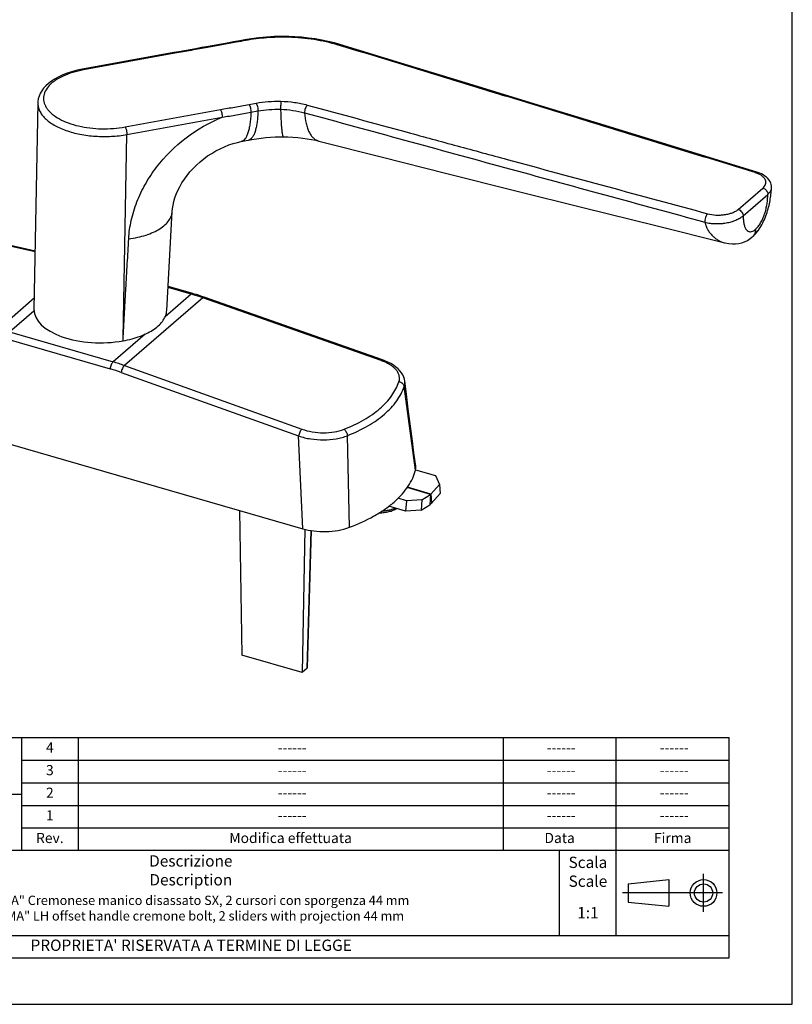
# Model space of a CAD drawing. Units: millimetres. Extents: x 0 to 420, y 0 to 297.
# Drawn here: x 283 to 420, y 0 to 174 of the extents above; entities that cross this region are included whole.
import ezdxf
from ezdxf.enums import TextEntityAlignment as Align

# ---------------------------------------------------------------- set-up
doc = ezdxf.new("R2010")
doc.units = ezdxf.units.MM
doc.header["$LTSCALE"] = 23.1
doc.linetypes.add('CENTER', pattern=[0.6, 0.375, -0.075, 0.075, -0.075])
doc.layers.get('0').update_dxf_attribs({"linetype": 'CONTINUOUS'})
doc.layers.add('COMPONENTI_DI_ASSIEME', color=7, linetype='CONTINUOUS')
doc.styles.add('DAVIDE', font='arial.ttf', dxfattribs={"height": 2.5})
doc.styles.add('pep', font='arial.ttf')

# ---------------------------------------------------------------- blocks, each defined once
blk = doc.blocks.new('I$C39FDDCDA')
at = {"linetype": 'Continuous'}
for p, q in [((1, 4.97), (8.2, 5.72)), ((8.2, 5.72), (8.2, 1)), ((1, 4.97), (1, 1.75)), ((1, 1.75), (8.2, 1))]:
    blk.add_line(p, q, dxfattribs=at)
at = {"linetype": 'CENTER', "ltscale": 5}
for p, q in [((14.32, 0), (14.32, 6.72)), ((17.69, 3.36), (0, 3.36))]:
    blk.add_line(p, q, dxfattribs=at)
for radius in [2.36, 1.61]:
    blk.add_circle((14.32, 3.36), radius)

msp = doc.modelspace()

# ---------------------------------------------------------------- linework, layer by layer
at = {"color": 7, "linetype": 'Continuous'}
for p, q in [((420, 0), (420, 297)), ((0, 0), (420, 0))]:
    msp.add_line(p, q, dxfattribs=at)
for p, q in [((218.637, 47.2), (408.837, 47.2)), ((283.637, 47.2), (283.637, 27.2)), ((293.637, 47.2), (293.637, 27.2)), ((368.837, 47.2), (368.837, 27.2)), ((388.837, 12.2), (388.837, 47.2)), ((408.837, 8.2), (408.837, 47.2)), ((283.637, 43.2), (408.837, 43.2)), ((283.637, 39.2), (408.837, 39.2)), ((268.637, 37.2), (283.637, 37.2)), ((283.637, 35.2), (408.837, 35.2)), ((283.637, 31.2), (408.837, 31.2)), ((408.837, 27.2), (218.637, 27.2)), ((378.837, 12.2), (378.837, 27.2)), ((218.637, 12.2), (408.837, 12.2)), ((218.637, 8.2), (408.837, 8.2))]:
    msp.add_line(p, q)
at = {"layer": 'COMPONENTI_DI_ASSIEME', "color": 7, "linetype": 'Continuous'}
for p, q in [((319.998, 170.082), (316.379, 169.425)), ((310.575, 168.389), (294.407, 165.447)), ((286.513, 159.49), (285.823, 122.969)), ((329.991, 153.485), (329.991, 153.485)), ((322.506, 152.652), (323.35, 152.813)), ((323.35, 152.813), (323.771, 152.894)), ((309.317, 122.751), (310.304, 140.293)), ((286.018, 133.268), (262.213, 138.63)), ((313.945, 125.751), (309.557, 127.017)), ((315.951, 125.108), (315.713, 125.191)), ((347.503, 114.009), (315.951, 125.108)), ((245.515, 109.507), (333.38, 84.142)), ((353.343, 94.574), (356.862, 93.558)), ((356.862, 93.558), (357.594, 91.963)), ((357.594, 91.963), (356.057, 90.282)), ((357.594, 91.963), (357.725, 90.359)), ((351.722, 89.106), (350.256, 89.529)), ((351.722, 89.106), (351.592, 87.276)), ((354.454, 89.244), (351.722, 89.106)), ((354.454, 89.244), (354.324, 87.414)), ((354.454, 89.244), (355.991, 90.225)), ((322.171, 87.378), (322.616, 61.76)), ((333.734, 84.05), (333.289, 58.679)), ((334.854, 83.82), (334.187, 59.52)), ((333.289, 58.679), (322.616, 61.76)), ((334.12, 59.398), (333.289, 58.679))]:
    msp.add_line(p, q, dxfattribs=at)
at = {"layer": 'COMPONENTI_DI_ASSIEME', "color": 9, "linetype": 'Continuous'}
for p, q in [((339.886, 169.659), (339.645, 169.732)), ((310.754, 168.272), (294.586, 165.329)), ((323.875, 159.229), (325.121, 159.455)), ((301.94, 155.228), (318.804, 158.297)), ((302.282, 153.892), (319.146, 156.961)), ((324.216, 157.843), (325.462, 158.071)), ((301.601, 117.839), (302.282, 153.892)), ((410.436, 140.646), (414.8, 144.424)), ((411.302, 139.53), (415.666, 143.308)), ((286.015, 133.112), (261.936, 138.535)), ((313.668, 125.656), (309.036, 121.644)), ((313.668, 125.656), (309.547, 126.845)), ((279.469, 119.469), (285.862, 125.006)), ((315.677, 125.013), (301.824, 113.016)), ((347.228, 113.913), (315.677, 125.013)), ((281.477, 118.959), (285.829, 122.728)), ((281.477, 118.959), (299.82, 113.664)), ((305.497, 118.579), (299.82, 113.664)), ((280.978, 117.72), (299.322, 112.425)), ((301.585, 117.392), (301.601, 117.839)), ((301.268, 111.796), (332.653, 100.553)), ((301.824, 113.016), (333.21, 101.773)), ((353.322, 94.503), (351.33, 109.314)), ((333.38, 84.142), (332.653, 100.553)), ((341.656, 84.4), (341.273, 100.605)), ((355.991, 90.225), (351.866, 91.416)), ((356.057, 90.282), (351.908, 91.479)), ((355.991, 90.225), (355.861, 88.395)), ((356.057, 90.282), (356.187, 88.677)), ((334.79, 83.831), (334.12, 59.398))]:
    msp.add_line(p, q, dxfattribs=at)
at = {"layer": 'COMPONENTI_DI_ASSIEME', "color": 3, "linetype": 'Continuous'}
for p, q in [((357.725, 90.359), (356.187, 88.677)), ((351.592, 87.276), (348.633, 88.13)), ((354.324, 87.414), (351.592, 87.276)), ((354.324, 87.414), (355.861, 88.395))]:
    msp.add_line(p, q, dxfattribs=at)
at = {"layer": 'COMPONENTI_DI_ASSIEME', "color": 7, "linetype": 'Continuous'}
for points in [[(330.902, 171.227), (329.696, 171.242), (328.329, 171.214), (326.967, 171.138), (325.616, 171.013), (324.283, 170.842), (323.111, 170.648)], [(339.936, 169.823), (338.996, 170.091), (337.885, 170.365), (336.745, 170.603), (335.58, 170.804), (334.394, 170.968), (333.191, 171.094), (331.977, 171.181), (330.902, 171.227)], [(316.379, 169.425), (315.496, 169.266), (314.468, 169.082), (313.447, 168.901), (312.434, 168.722), (311.43, 168.544), (310.575, 168.389)], [(323.111, 170.648), (322.229, 170.487), (321.141, 170.289), (319.998, 170.082)], [(413.713, 147.24), (400.087, 151.432), (386.889, 155.48), (374.259, 159.344), (362.206, 163.032), (350.725, 166.539), (339.936, 169.823)], [(294.407, 165.447), (293.795, 165.325), (293.03, 165.143), (292.267, 164.925), (291.52, 164.67), (290.801, 164.381), (290.12, 164.06), (289.487, 163.709), (288.909, 163.333), (288.391, 162.935), (287.935, 162.518), (287.541, 162.084), (287.21, 161.634), (286.941, 161.169), (286.737, 160.693), (286.599, 160.21), (286.525, 159.726), (286.512, 159.478)], [(323.771, 152.894), (324.388, 153.008), (325.196, 153.137), (326.013, 153.248), (326.842, 153.339), (327.686, 153.41), (328.529, 153.458), (329.35, 153.482), (329.991, 153.485)], [(329.991, 153.485), (330.739, 153.471), (331.649, 153.429), (332.53, 153.362), (333.379, 153.27), (334.19, 153.157), (334.959, 153.025), (335.683, 152.876), (336.229, 152.746)], [(310.304, 140.293), (310.349, 140.796), (310.443, 141.409), (310.585, 142.039), (310.774, 142.684), (311.011, 143.338), (311.297, 143.999), (311.63, 144.664), (312.011, 145.328), (312.439, 145.986), (312.911, 146.634), (313.426, 147.269), (313.982, 147.885), (314.576, 148.479), (315.206, 149.048), (315.869, 149.588), (316.56, 150.095), (317.277, 150.566), (318.014, 150.999), (318.768, 151.391), (319.534, 151.74), (320.307, 152.044), (321.083, 152.301), (321.857, 152.511), (322.506, 152.652)], [(336.229, 152.746), (347.279, 149.935), (358.862, 146.982), (370.84, 143.987), (383.156, 140.941), (395.825, 137.795), (408.037, 134.729)], [(416.321, 144.386), (416.327, 144.492), (416.317, 144.763), (416.27, 145.035), (416.185, 145.307), (416.057, 145.582), (415.888, 145.848), (415.679, 146.102), (415.435, 146.337), (415.161, 146.553), (414.863, 146.745), (414.548, 146.913), (414.225, 147.058), (413.904, 147.178), (413.712, 147.241)], [(412.958, 135.815), (413.19, 136.028), (413.492, 136.342), (413.76, 136.658), (414.002, 136.976), (414.22, 137.295), (414.419, 137.613), (414.601, 137.929), (414.768, 138.244), (414.922, 138.558), (415.065, 138.871), (415.197, 139.183), (415.32, 139.496), (415.435, 139.808), (415.54, 140.12), (415.638, 140.43), (415.727, 140.738), (415.809, 141.043), (415.883, 141.344), (415.949, 141.641), (416.008, 141.932), (416.061, 142.217), (416.107, 142.496), (416.149, 142.771), (416.185, 143.041), (416.217, 143.301), (416.245, 143.562), (416.273, 143.836), (416.297, 144.106), (416.321, 144.386)], [(408.032, 134.73), (408.141, 134.703), (408.788, 134.584), (409.393, 134.534), (409.967, 134.546), (410.517, 134.616), (411.045, 134.743), (411.559, 134.928), (412.057, 135.173), (412.546, 135.486), (412.923, 135.785)], [(315.713, 125.191), (315.334, 125.32), (314.954, 125.443), (314.575, 125.563), (314.196, 125.677), (313.945, 125.751)], [(351.431, 110.272), (351.371, 110.596), (351.251, 110.98), (351.078, 111.357), (350.852, 111.727), (350.575, 112.083), (350.246, 112.427), (349.866, 112.756), (349.437, 113.066), (348.963, 113.356), (348.452, 113.62), (347.923, 113.851), (347.503, 114.009)], [(353.365, 95.209), (353.059, 97.576), (352.731, 100.118), (352.399, 102.7), (352.063, 105.32), (351.723, 107.979), (351.43, 110.276)]]:
    msp.add_lwpolyline(points, dxfattribs=at)
at = {"layer": 'COMPONENTI_DI_ASSIEME', "color": 9, "linetype": 'Continuous'}
for centre, radius, start, end in [((408.514, 142.843), 7.587, 310.83521, 311.12322), ((411.968, 136.892), 1.462, 310.78712, 314.94997), ((303.713, 91.17), 35.894, 73.51576, 73.89767), ((303.663, 91.002), 36.07, 73.34186, 73.51593), ((303.35, 89.992), 37.127, 70.60927, 73.32596), ((290.563, 81.608), 33.366, 70.27477, 73.89078), ((344.108, 105.043), 9.404, 69.2534, 70.62106), ((290.34, 81.327), 32.37, 70.27011, 73.89079)]:
    msp.add_arc(centre, radius, start, end, dxfattribs=at)
at = {"layer": 'COMPONENTI_DI_ASSIEME', "color": 7, "linetype": 'Continuous'}
for centre, major_axis, ratio, start_param, end_param in [((297.574, 122.914), (11.752, 0.001), 0.4999417, 3.1321812, 5.0606118), ((333.687, 59.523), (0.5, 0), 0.4998681, -0.5235733, -0.0134384)]:
    msp.add_ellipse(centre, major_axis=major_axis, ratio=ratio, start_param=start_param, end_param=end_param, dxfattribs=at)
at = {"layer": 'COMPONENTI_DI_ASSIEME', "color": 9, "linetype": 'Continuous'}
for points, knots in [([(330.874, 171.093), (329.591, 171.129), (327.049, 171.072), (324.525, 170.756), (323.291, 170.53)], [0, 0, 0, 0, 0.5056147, 1, 1, 1, 1]), ([(330.874, 171.093), (330.876, 171.112), (330.88, 171.145), (330.888, 171.189), (330.893, 171.211), (330.899, 171.227), (330.902, 171.227)], [0, 0, 0, 0, 0.4214967, 0.7309608, 0.9225629, 1, 1, 1, 1]), ([(339.645, 169.732), (338.266, 170.151), (335.359, 170.789), (332.397, 171.05), (330.874, 171.093)], [0, 0, 0, 0, 0.4860725, 1, 1, 1, 1]), ([(316.557, 169.307), (315.591, 169.132), (313.656, 168.788), (311.721, 168.447), (310.754, 168.272)], [0, 0, 0, 0, 0.4999529, 1, 1, 1, 1]), ([(316.557, 169.307), (316.543, 169.327), (316.51, 169.368), (316.452, 169.417), (316.4, 169.429), (316.379, 169.425)], [0, 0, 0, 0, 0.3276673, 0.7120157, 1, 1, 1, 1]), ([(323.291, 170.53), (322.73, 170.428), (320.486, 170.019), (318.241, 169.613), (316.557, 169.307)], [0, 0, 0, 0, 0.2499297, 1, 1, 1, 1]), ([(323.291, 170.53), (323.276, 170.55), (323.243, 170.591), (323.185, 170.641), (323.132, 170.652), (323.111, 170.648)], [0, 0, 0, 0, 0.3271901, 0.7114329, 1, 1, 1, 1]), ([(339.645, 169.732), (339.669, 169.752), (339.717, 169.786), (339.793, 169.821), (339.867, 169.835), (339.914, 169.829), (339.936, 169.823)], [0, 0, 0, 0, 0.2958314, 0.5563268, 0.7868549, 1, 1, 1, 1]), ([(413.419, 147.151), (407.3, 149.036), (398.117, 151.859), (385.869, 155.614), (376.677, 158.426), (367.484, 161.237), (355.222, 164.989), (346.023, 167.796), (339.886, 169.659)], [0, 0, 0, 0, 0.2497934, 0.3747592, 0.4997663, 0.6247857, 0.7498002, 1, 1, 1, 1]), ([(310.754, 168.272), (310.74, 168.291), (310.706, 168.332), (310.649, 168.382), (310.596, 168.393), (310.575, 168.389)], [0, 0, 0, 0, 0.3275875, 0.7118056, 1, 1, 1, 1]), ([(294.586, 165.329), (293.946, 165.213), (292.725, 164.925), (291.042, 164.306), (289.823, 163.643), (289.017, 163.038), (288.379, 162.439), (287.888, 161.769), (287.606, 161.05), (287.505, 160.517), (287.51, 159.981), (287.623, 159.449), (287.839, 158.926), (288.156, 158.419), (288.571, 157.932), (289.271, 157.291), (290.376, 156.575), (291.948, 155.886), (293.754, 155.361), (295.729, 155.02), (297.798, 154.874), (299.885, 154.931), (301.265, 155.105), (301.94, 155.228)], [0, 0, 0, 0, 0.0750966, 0.1442929, 0.2061996, 0.2342264, 0.2602957, 0.3070162, 0.3283648, 0.3489066, 0.3691909, 0.3897983, 0.4112711, 0.4340599, 0.4584966, 0.4847929, 0.5432355, 0.6093482, 0.6820419, 0.7596185, 0.8399973, 0.9208945, 1, 1, 1, 1]), ([(294.586, 165.329), (294.572, 165.349), (294.538, 165.39), (294.481, 165.439), (294.429, 165.451), (294.407, 165.447)], [0, 0, 0, 0, 0.327578, 0.7118001, 1, 1, 1, 1]), ([(286.512, 159.478), (286.508, 159.241), (286.559, 158.755), (286.811, 158.046), (287.231, 157.362), (287.809, 156.712), (288.537, 156.104), (289.403, 155.545), (290.395, 155.043), (291.908, 154.44), (294.019, 153.884), (296.724, 153.539), (299.514, 153.519), (301.373, 153.728), (302.282, 153.892)], [0, 0, 0, 0, 0.0387964, 0.0791201, 0.1223523, 0.1694699, 0.2210315, 0.2772379, 0.3380055, 0.4030306, 0.5437496, 0.6943957, 0.848695, 1, 1, 1, 1]), ([(318.804, 158.297), (319.649, 158.45), (321.339, 158.764), (323.029, 159.075), (323.875, 159.229)], [0, 0, 0, 0, 0.4999162, 1, 1, 1, 1]), ([(323.875, 159.229), (323.901, 159.193), (323.951, 159.109), (324.042, 158.907), (324.133, 158.607), (324.202, 158.228), (324.219, 157.968), (324.216, 157.843)], [0, 0, 0, 0, 0.0915958, 0.2014553, 0.4605033, 0.7405375, 1, 1, 1, 1]), ([(325.121, 159.455), (325.837, 159.585), (327.3, 159.768), (328.774, 159.803), (329.518, 159.782)], [0, 0, 0, 0, 0.4944189, 1, 1, 1, 1]), ([(325.121, 159.455), (325.147, 159.419), (325.196, 159.335), (325.287, 159.133), (325.379, 158.834), (325.448, 158.455), (325.465, 158.195), (325.462, 158.071)], [0, 0, 0, 0, 0.0915886, 0.2014217, 0.4603995, 0.7404163, 1, 1, 1, 1]), ([(329.518, 159.782), (329.508, 159.692), (329.493, 159.479), (329.47, 159.005), (329.462, 158.621), (329.463, 158.36)], [0, 0, 0, 0, 0.1905462, 0.449929, 1, 1, 1, 1]), ([(329.518, 159.782), (330.324, 159.76), (331.898, 159.631), (333.449, 159.321), (334.192, 159.118)], [0, 0, 0, 0, 0.5115656, 1, 1, 1, 1]), ([(334.192, 159.118), (334.156, 159.085), (334.086, 159.006), (333.957, 158.81), (333.827, 158.513), (333.73, 158.133), (333.709, 157.87), (333.714, 157.745)], [0, 0, 0, 0, 0.0981975, 0.2119343, 0.4721584, 0.7474874, 1, 1, 1, 1]), ([(334.192, 159.118), (340.088, 157.511), (348.932, 155.096), (360.727, 151.881), (372.531, 148.674), (387.295, 144.678), (399.107, 141.482), (405.012, 139.881)], [0, 0, 0, 0, 0.2498313, 0.3747679, 0.4997647, 0.7498773, 1, 1, 1, 1]), ([(302.592, 135.433), (302.653, 136.531), (302.969, 138.756), (303.97, 142.024), (305.486, 145.199), (308.159, 149.226), (312.546, 153.58), (316.865, 156.048), (319.146, 156.961)], [0, 0, 0, 0, 0.1156161, 0.2350275, 0.3580511, 0.4841698, 0.7417475, 1, 1, 1, 1]), ([(318.804, 158.297), (318.829, 158.262), (318.877, 158.182), (318.965, 157.989), (319.055, 157.702), (319.126, 157.336), (319.146, 157.083), (319.146, 156.961)], [0, 0, 0, 0, 0.0911526, 0.1999732, 0.4565005, 0.7360386, 1, 1, 1, 1]), ([(319.146, 156.961), (319.991, 157.098), (321.683, 157.386), (323.371, 157.689), (324.216, 157.843)], [0, 0, 0, 0, 0.4994351, 1, 1, 1, 1]), ([(324.216, 157.843), (324.203, 157.481), (324.163, 156.791), (324.054, 155.81), (323.9, 154.942), (323.704, 154.199), (323.468, 153.59), (323.195, 153.12), (322.921, 152.836), (322.685, 152.701), (322.565, 152.664), (322.506, 152.652)], [0, 0, 0, 0, 0.1896857, 0.3626429, 0.5169235, 0.6512266, 0.7649244, 0.8585808, 0.93479, 0.9682432, 1, 1, 1, 1]), ([(325.462, 158.071), (325.45, 157.71), (325.412, 157.022), (325.307, 156.044), (325.157, 155.179), (324.963, 154.438), (324.73, 153.83), (324.458, 153.361), (324.185, 153.078), (323.95, 152.944), (323.83, 152.906), (323.771, 152.894)], [0, 0, 0, 0, 0.1896342, 0.3625463, 0.5167879, 0.6510597, 0.7647396, 0.8584031, 0.9346653, 0.9681709, 1, 1, 1, 1]), ([(325.462, 158.071), (326.113, 158.19), (327.445, 158.354), (328.786, 158.38), (329.463, 158.36)], [0, 0, 0, 0, 0.494396, 1, 1, 1, 1]), ([(329.463, 158.36), (330.196, 158.338), (331.629, 158.216), (333.039, 157.93), (333.714, 157.745)], [0, 0, 0, 0, 0.5114765, 1, 1, 1, 1]), ([(329.463, 158.36), (329.471, 158.003), (329.49, 157.325), (329.531, 156.368), (329.583, 155.531), (329.636, 154.916), (329.686, 154.495), (329.723, 154.234), (329.762, 154.011), (329.803, 153.827), (329.845, 153.682), (329.884, 153.588), (329.917, 153.534), (329.945, 153.501), (329.974, 153.485), (329.991, 153.485)], [0, 0, 0, 0, 0.215966, 0.4103432, 0.5801984, 0.7231232, 0.7838372, 0.8371119, 0.8827864, 0.9207696, 0.9510356, 0.9737314, 0.9823983, 0.989454, 1, 1, 1, 1]), ([(333.714, 157.745), (339.61, 156.131), (351.407, 152.907), (369.108, 148.06), (386.821, 143.221), (398.636, 140.003), (404.543, 138.392)], [0, 0, 0, 0, 0.2497501, 0.4996682, 0.7498398, 1, 1, 1, 1]), ([(333.714, 157.745), (333.753, 157.107), (333.867, 156.189), (334.184, 155.056), (334.476, 154.347), (334.828, 153.751), (335.24, 153.276), (335.706, 152.93), (336.054, 152.791), (336.229, 152.746)], [0, 0, 0, 0, 0.3227831, 0.4648013, 0.5933663, 0.7090018, 0.8132496, 0.9088923, 1, 1, 1, 1]), ([(301.94, 155.228), (301.965, 155.193), (302.013, 155.113), (302.101, 154.92), (302.191, 154.633), (302.262, 154.267), (302.282, 154.014), (302.282, 153.892)], [0, 0, 0, 0, 0.0911526, 0.1999732, 0.4565005, 0.7360386, 1, 1, 1, 1]), ([(413.419, 147.151), (413.443, 147.171), (413.492, 147.205), (413.568, 147.24), (413.643, 147.253), (413.691, 147.247), (413.712, 147.241)], [0, 0, 0, 0, 0.2952226, 0.5555093, 0.7862934, 1, 1, 1, 1]), ([(413.693, 147.058), (413.671, 147.066), (413.58, 147.099), (413.488, 147.129), (413.419, 147.151)], [0, 0, 0, 0, 0.2465746, 1, 1, 1, 1]), ([(414.8, 144.424), (414.914, 144.523), (415.111, 144.731), (415.3, 145.098), (415.349, 145.485), (415.254, 145.866), (415.027, 146.223), (414.681, 146.55), (414.228, 146.837), (413.88, 146.989), (413.693, 147.058)], [0, 0, 0, 0, 0.1254329, 0.2356446, 0.3379497, 0.4418026, 0.5558131, 0.685619, 0.8337512, 1, 1, 1, 1]), ([(413.504, 137.127), (413.671, 137.274), (413.994, 137.634), (414.414, 138.275), (414.792, 139.029), (415.113, 139.86), (415.365, 140.73), (415.537, 141.608), (415.629, 142.468), (415.654, 143.032), (415.666, 143.308)], [0, 0, 0, 0, 0.0996011, 0.2150772, 0.342266, 0.4764899, 0.6130403, 0.7473966, 0.8761945, 1, 1, 1, 1]), ([(414.8, 144.424), (414.918, 144.39), (415.149, 144.274), (415.509, 143.929), (415.666, 143.552), (415.666, 143.308)], [0, 0, 0, 0, 0.2477236, 0.508921, 1, 1, 1, 1]), ([(415.666, 143.308), (415.76, 143.388), (415.931, 143.55), (416.135, 143.819), (416.27, 144.097), (416.313, 144.29), (416.321, 144.385)], [0, 0, 0, 0, 0.2871291, 0.5455359, 0.7803545, 1, 1, 1, 1]), ([(302.592, 135.433), (303.127, 135.504), (304.16, 135.684), (305.627, 136.075), (306.941, 136.573), (308.073, 137.167), (309, 137.847), (309.702, 138.602), (310.16, 139.421), (310.288, 140.008), (310.304, 140.293)], [0, 0, 0, 0, 0.16607, 0.322238, 0.4664551, 0.5973511, 0.7144594, 0.818595, 0.9122788, 1, 1, 1, 1]), ([(405.012, 139.881), (404.972, 139.844), (404.896, 139.754), (404.757, 139.532), (404.622, 139.199), (404.535, 138.784), (404.53, 138.503), (404.551, 138.376)], [0, 0, 0, 0, 0.100151, 0.2173192, 0.4852013, 0.7613332, 1, 1, 1, 1]), ([(404.547, 138.376), (404.84, 138.297), (405.293, 138.205), (405.909, 138.14), (406.306, 138.122), (406.626, 138.122), (406.868, 138.128), (407.11, 138.139), (407.352, 138.147), (407.593, 138.161), (407.911, 138.191), (408.303, 138.25), (408.762, 138.347), (409.205, 138.461), (409.627, 138.597), (410.145, 138.798), (410.72, 139.084), (411.129, 139.374), (411.302, 139.53)], [0, 0, 0, 0, 0.1285333, 0.1951006, 0.2626654, 0.2967172, 0.3308886, 0.365126, 0.3993307, 0.4334271, 0.4673963, 0.5348215, 0.6011884, 0.6659381, 0.7286901, 0.789084, 0.9011835, 1, 1, 1, 1]), ([(405.012, 139.881), (405.493, 139.751), (406.25, 139.642), (407.264, 139.636), (408.022, 139.706), (408.743, 139.843), (409.399, 140.045), (409.968, 140.303), (410.297, 140.525), (410.436, 140.646)], [0, 0, 0, 0, 0.2647282, 0.4022904, 0.5381524, 0.6688233, 0.7910885, 0.9021449, 1, 1, 1, 1]), ([(410.436, 140.646), (410.554, 140.611), (410.785, 140.495), (411.145, 140.15), (411.302, 139.773), (411.302, 139.53)], [0, 0, 0, 0, 0.2477236, 0.508921, 1, 1, 1, 1]), ([(411.302, 139.53), (411.314, 139.279), (411.337, 138.794), (411.421, 138.109), (411.562, 137.598), (411.726, 137.262), (411.901, 137.003), (412.125, 136.805), (412.387, 136.71), (412.67, 136.681), (413.064, 136.791), (413.337, 136.984), (413.475, 137.102)], [0, 0, 0, 0, 0.1716953, 0.3315815, 0.470435, 0.5311316, 0.5863441, 0.6833561, 0.7287421, 0.7746262, 0.875735, 1, 1, 1, 1]), ([(404.543, 138.392), (404.555, 138.333), (404.586, 138.216), (404.632, 138.043), (404.67, 137.871), (404.73, 137.704), (404.801, 137.542), (404.867, 137.38), (404.941, 137.222), (405.053, 137.02), (405.202, 136.773), (405.468, 136.403), (405.842, 135.982), (406.346, 135.548), (407.051, 135.078), (407.636, 134.831), (408.032, 134.73)], [0, 0, 0, 0, 0.0342827, 0.0680647, 0.1007048, 0.1340296, 0.1676734, 0.2004074, 0.2329673, 0.2658155, 0.3307999, 0.3953039, 0.5226763, 0.6476, 0.7691516, 1, 1, 1, 1]), ([(413.504, 137.127), (413.504, 136.875), (413.44, 136.497), (413.205, 136.067), (413.046, 135.891), (412.958, 135.815)], [0, 0, 0, 0, 0.5181322, 0.7617906, 1, 1, 1, 1]), ([(413.475, 137.102), (413.475, 136.867), (413.419, 136.515), (413.215, 136.106), (413.077, 135.934), (413.001, 135.857)], [0, 0, 0, 0, 0.5181869, 0.7622251, 1, 1, 1, 1]), ([(301.601, 117.839), (301.766, 120.771), (302.014, 125.17), (302.345, 131.034), (302.508, 133.967), (302.592, 135.433)], [0, 0, 0, 0, 0.4999998, 0.750001, 1, 1, 1, 1]), ([(313.668, 125.656), (313.691, 125.676), (313.737, 125.71), (313.809, 125.746), (313.879, 125.761), (313.925, 125.757), (313.945, 125.751)], [0, 0, 0, 0, 0.2983954, 0.5594551, 0.7888911, 1, 1, 1, 1]), ([(315.677, 125.013), (315.7, 125.033), (315.746, 125.069), (315.818, 125.106), (315.888, 125.121), (315.932, 125.115), (315.951, 125.108)], [0, 0, 0, 0, 0.3084016, 0.5724063, 0.7977377, 1, 1, 1, 1]), ([(299.82, 113.664), (299.748, 113.601), (299.617, 113.432), (299.467, 113.131), (299.361, 112.786), (299.326, 112.544), (299.322, 112.425)], [0, 0, 0, 0, 0.2096871, 0.4644455, 0.7381058, 1, 1, 1, 1]), ([(347.228, 113.913), (347.252, 113.934), (347.298, 113.969), (347.37, 114.006), (347.44, 114.022), (347.484, 114.016), (347.503, 114.009)], [0, 0, 0, 0, 0.3083795, 0.5723888, 0.7977374, 1, 1, 1, 1]), ([(350.409, 110.16), (350.464, 110.322), (350.533, 110.665), (350.485, 111.194), (350.287, 111.717), (349.95, 112.219), (349.484, 112.692), (348.9, 113.128), (348.21, 113.518), (347.705, 113.736), (347.439, 113.836)], [0, 0, 0, 0, 0.098874, 0.1980358, 0.3027911, 0.4172912, 0.5439799, 0.6837338, 0.8361887, 1, 1, 1, 1]), ([(301.824, 113.016), (301.751, 112.953), (301.615, 112.786), (301.453, 112.49), (301.329, 112.152), (301.28, 111.913), (301.268, 111.796)], [0, 0, 0, 0, 0.211046, 0.4672458, 0.7407914, 1, 1, 1, 1]), ([(340.688, 101.742), (341.892, 102.219), (343.616, 103.025), (345.695, 104.34), (347.429, 105.681), (348.864, 107.202), (349.891, 108.874), (350.261, 109.73), (350.409, 110.16)], [0, 0, 0, 0, 0.2934498, 0.4289226, 0.5566108, 0.7896161, 0.8970437, 1, 1, 1, 1]), ([(350.409, 110.16), (350.524, 110.144), (350.749, 110.076), (351.038, 109.885), (351.247, 109.625), (351.317, 109.417), (351.33, 109.314)], [0, 0, 0, 0, 0.2616712, 0.5199881, 0.7671478, 1, 1, 1, 1]), ([(351.33, 109.314), (351.383, 109.468), (351.455, 109.787), (351.451, 110.113), (351.431, 110.273)], [0, 0, 0, 0, 0.5024622, 1, 1, 1, 1]), ([(341.273, 100.605), (342.519, 101.102), (344.828, 102.186), (347.392, 103.947), (349.03, 105.52), (350.017, 106.728), (350.794, 107.987), (351.177, 108.871), (351.33, 109.314)], [0, 0, 0, 0, 0.2936826, 0.5566678, 0.6768173, 0.7900178, 0.8972909, 1, 1, 1, 1]), ([(333.21, 101.773), (333.137, 101.71), (333.001, 101.543), (332.839, 101.247), (332.715, 100.908), (332.666, 100.67), (332.653, 100.553)], [0, 0, 0, 0, 0.2110456, 0.4672456, 0.7407914, 1, 1, 1, 1]), ([(333.21, 101.773), (333.81, 101.557), (335.081, 101.238), (337.032, 101.072), (338.935, 101.213), (340.141, 101.525), (340.688, 101.742)], [0, 0, 0, 0, 0.2513289, 0.5132921, 0.7683098, 1, 1, 1, 1]), ([(340.688, 101.742), (340.77, 101.686), (340.923, 101.538), (341.101, 101.261), (341.227, 100.943), (341.267, 100.716), (341.273, 100.605)], [0, 0, 0, 0, 0.2253119, 0.4801435, 0.7455917, 1, 1, 1, 1]), ([(332.653, 100.553), (333.348, 100.319), (334.816, 99.976), (337.063, 99.814), (338.928, 99.968), (340.322, 100.274), (340.968, 100.485), (341.273, 100.605)], [0, 0, 0, 0, 0.2506875, 0.5126284, 0.7678841, 0.8877551, 1, 1, 1, 1]), ([(349.774, 87.801), (349.602, 87.719), (349.233, 87.573), (348.644, 87.408), (348.01, 87.291), (347.572, 87.248), (347.349, 87.235)], [0, 0, 0, 0, 0.2281253, 0.4735544, 0.73238, 1, 1, 1, 1])]:
    msp.add_open_spline(points, degree=3, knots=knots, dxfattribs=at)
at = {"layer": 'COMPONENTI_DI_ASSIEME', "color": 7, "linetype": 'Continuous'}
for points, knots in [([(301.585, 117.392), (302.121, 117.49), (303.159, 117.722), (304.629, 118.191), (305.945, 118.764), (307.079, 119.428), (308.008, 120.17), (308.712, 120.98), (309.17, 121.843), (309.3, 122.455), (309.317, 122.751)], [0, 0, 0, 0, 0.1634153, 0.3178429, 0.4612624, 0.5922736, 0.7102974, 0.8159006, 0.9111728, 1, 1, 1, 1]), ([(341.656, 84.4), (343.119, 84.953), (345.243, 85.91), (347.827, 87.502), (349.52, 88.796), (350.941, 90.175), (352.058, 91.603), (352.858, 93.042), (353.203, 94.026), (353.322, 94.503)], [0, 0, 0, 0, 0.2934478, 0.4349936, 0.5687016, 0.6925179, 0.8054909, 0.907707, 1, 1, 1, 1]), ([(353.322, 94.503), (353.351, 94.62), (353.388, 94.855), (353.38, 95.094), (353.365, 95.209)], [0, 0, 0, 0, 0.5081706, 1, 1, 1, 1]), ([(356.057, 90.282), (356.051, 90.276), (356.032, 90.255), (356.009, 90.236), (355.991, 90.225)], [0, 0, 0, 0, 0.2711994, 1, 1, 1, 1]), ([(346.934, 86.971), (347.223, 86.974), (347.79, 87.01), (348.608, 87.155), (349.357, 87.386), (349.812, 87.605), (350.017, 87.73)], [0, 0, 0, 0, 0.2696263, 0.5303259, 0.7752151, 1, 1, 1, 1]), ([(333.38, 84.142), (334.03, 83.955), (335.397, 83.691), (337.504, 83.594), (339.624, 83.797), (341.003, 84.153), (341.656, 84.4)], [0, 0, 0, 0, 0.2417499, 0.4947517, 0.750946, 1, 1, 1, 1])]:
    msp.add_open_spline(points, degree=3, knots=knots, dxfattribs=at)
at = {"layer": 'COMPONENTI_DI_ASSIEME', "color": 3, "linetype": 'Continuous'}
msp.add_open_spline([(356.187, 88.677), (356.161, 88.648), (356.061, 88.545), (355.95, 88.451), (355.861, 88.395)], degree=3, knots=[0, 0, 0, 0, 0.2711994, 1, 1, 1, 1], dxfattribs=at)

# ---------------------------------------------------------------- block references
msp.add_blockref('I$C39FDDCDA', (389.98, 16.339))

# ---------------------------------------------------------------- texts
at = {"style": 'pep'}
msp.add_text("PROPRIETA' RISERVATA A TERMINE DI LEGGE", height=2, dxfattribs=at).set_placement((313.637, 9.45), align=Align.CENTER)
at = {"attachment_point": 5, "style": 'DAVIDE'}
for s, insert, char_height, width in [('4', (288.637, 45.2), 1.8, 10), (' ------', (331.237, 45.2), 1.8, 75.2), (' ------', (378.837, 45.2), 1.8, 20), (' ------', (398.837, 45.2), 1.8, 20), ('3', (288.637, 41.2), 1.8, 10), (' ------', (331.237, 41.2), 1.8, 75.2), (' ------', (378.837, 41.2), 1.8, 20), (' ------', (398.837, 41.2), 1.8, 20), ('2', (288.637, 37.2), 1.8, 10), (' ------', (331.237, 37.2), 1.8, 75.2), (' ------', (378.837, 37.2), 1.8, 20), (' ------', (398.837, 37.2), 1.8, 20), ('1', (288.637, 33.2), 1.8, 10), (' ------', (331.237, 33.2), 1.8, 75.2), (' ------', (378.837, 33.2), 1.8, 20), (' ------', (398.837, 33.2), 1.8, 20), ('Rev.', (288.637, 29.2), 1.8, 10), ('Modifica effettuata', (331.237, 29.2), 1.8, 75.2), ('Data', (378.837, 29.2), 1.8, 20), ('Firma', (398.837, 29.2), 1.8, 20), ('{\\H1.1111x;Descrizione\\P\\fArial|b0|i1|c0|p34;Description}', (313.579, 23.7), 1.8, 130.5148), ('Scala\\P{\\fArial|b0|i1|c0|p34;Scale}', (383.837, 23.45), 2, 10), ('\\pt1.8;{\\fCalibri|b0|i0|c0|p34;\\H0.91667x;"KARMA" Cremonese manico disassato SX, 2 cursori con sporgenza 44 mm\\fCalibri|b0|i1|c0|p34;\\P"KARMA" LH offset handle cremone bolt, 2 sliders with projection 44 mm}', (313.438, 17.022), 1.8, 127.78164), ('1:1', (383.837, 15.95), 2, 10)]:
    msp.add_mtext(s, dxfattribs=dict(at, insert=insert, char_height=char_height, width=width))

doc.saveas('drawing.dxf')
